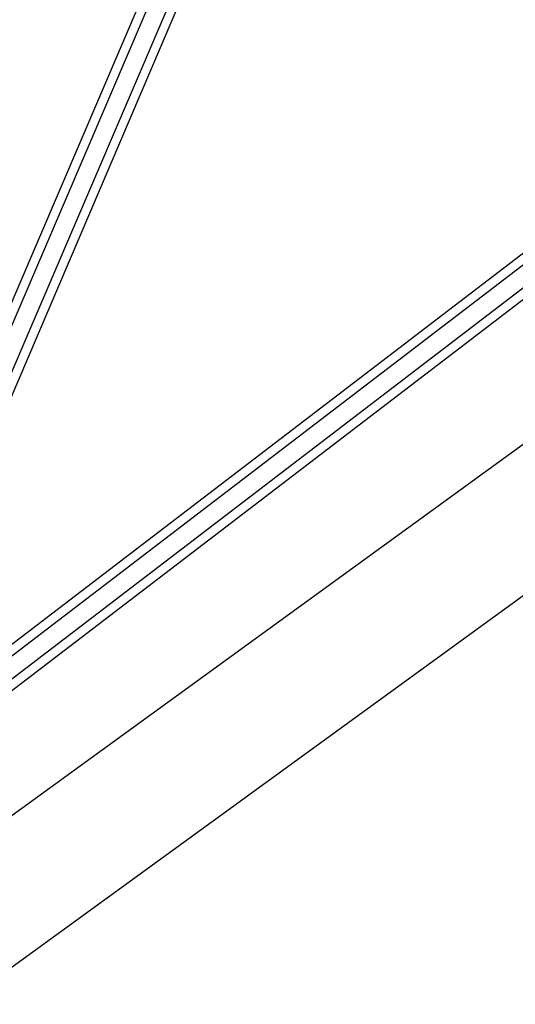
# Model space of a CAD drawing. Units: centimetres. Extents: x -2875 to 5125, y -2671 to 3129.
# Drawn here: x 1254 to 1278, y -235 to -187 of the extents above; entities that cross this region are included whole.
import ezdxf

# ---------------------------------------------------------------- set-up
doc = ezdxf.new("R2010")
doc.units = ezdxf.units.CM
doc.header["$MEASUREMENT"] = 0
doc.layers.add('LINARIUM_Nr_Pióra__7', color=7, linetype='Continuous')

msp = doc.modelspace()

# ---------------------------------------------------------------- linework, layer by layer
at = {"layer": 'LINARIUM_Nr_Pióra__7', "linetype": 'Continuous'}
for p, q in [((1242.8115, -226.1299), (1299.1053, -94.5792)), ((1243.266, -226.2116), (1299.4134, -95.0032)), ((1245.0589, -224.3096), (1300.0294, -95.8512)), ((1245.7866, -223.7527), (1300.3375, -96.2752)), ((1340.7119, -162.9106), (1232.026, -241.8704)), ((1344.247, -167.7957), (1235.5703, -246.7488)), ((1299.087, -182.9676), (1244.5661, -224.6867)), ((1299.2287, -183.4258), (1242.9879, -226.461)), ((1299.8029, -184.1197), (1243.7803, -226.9879)), ((1244.1977, -227.2351), (1300.225, -184.3633))]:
    msp.add_line(p, q, dxfattribs=at)

doc.saveas('drawing.dxf')
